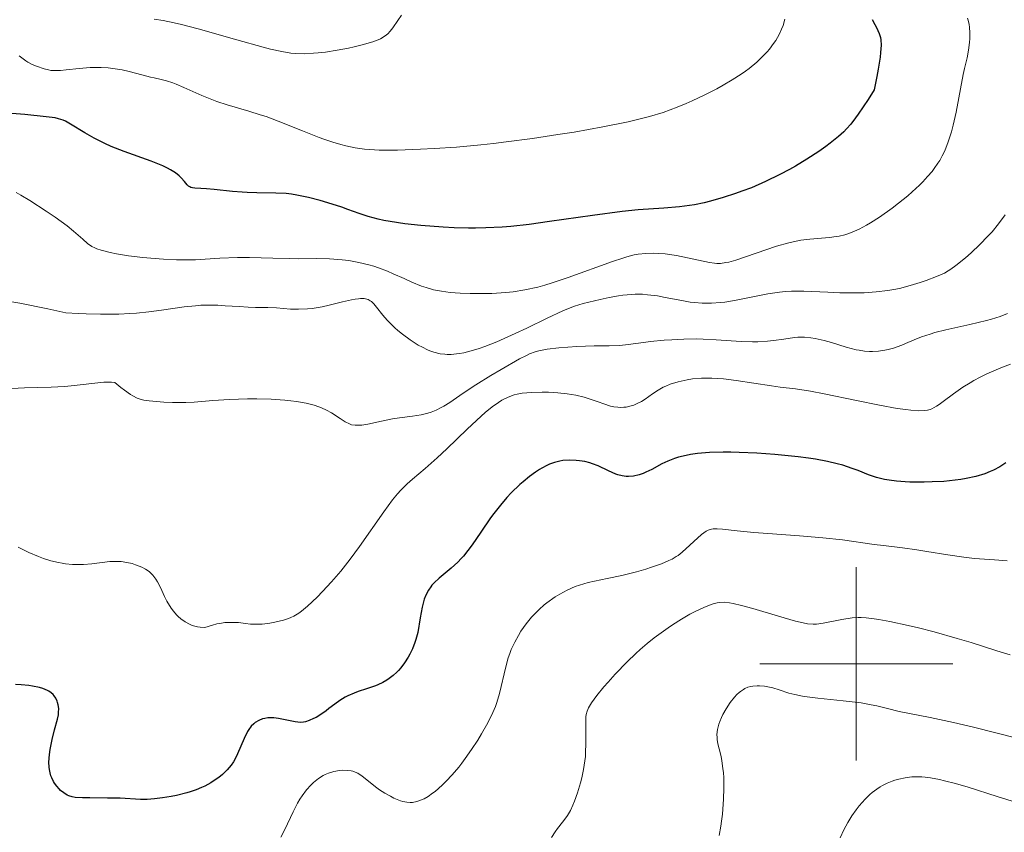
# Model space of a CAD drawing. Units: metres. Extents: x 680866 to 685399, y 4758186 to 4761275.
# Drawn here: x 682913 to 683015, y 4758983 to 4759067 of the extents above; entities that cross this region are included whole.
import ezdxf

# ---------------------------------------------------------------- set-up
doc = ezdxf.new("R2010")
doc.units = ezdxf.units.M
doc.header["$MEASUREMENT"] = 0
for name, color, linetype, lineweight in [('Carátula', 7, 'Continuous', 0), ('Elementos auxiliares', 7, 'Continuous', 0), ('Relieve y altimetría', 7, 'Continuous', 0)]:
    doc.layers.add(name, color=color, linetype=linetype, lineweight=lineweight)

msp = doc.modelspace()

# ---------------------------------------------------------------- linework, layer by layer
at = {"layer": 'Carátula', "color": 7, "linetype": 'Continuous', "lineweight": 0}
for p, q in [((683000, 4758990), (683000, 4759010)), ((682990, 4759000), (683010, 4759000))]:
    msp.add_line(p, q, dxfattribs=at)
msp.add_3dface([(680945.71, 4758186.12), (685399.11, 4758305.59), (685319.46, 4761274.54), (680866.06, 4761155.06)], dxfattribs=at)
at = {"layer": 'Elementos auxiliares', "color": 250, "linetype": 'Continuous', "lineweight": 0}
msp.add_3dface([(681819.94, 4758603.33), (685218.7, 4758694.51), (685156.02, 4761007.95), (681758.41, 4760916.77)], dxfattribs=at)
at = {"layer": 'Relieve y altimetría', "color": 36, "linetype": 'Continuous', "lineweight": 0, "flags": 128}
for points, elevation in [([(682992.6, 4759066.78), (682992.41, 4759066.12), (682992.27, 4759065.76), (682992, 4759065.18), (682991.65, 4759064.57), (682991.44, 4759064.25), (682991, 4759063.68), (682990.76, 4759063.4), (682990.36, 4759062.97), (682989.69, 4759062.33), (682988.92, 4759061.69), (682988.51, 4759061.38), (682988.08, 4759061.08), (682987.16, 4759060.49), (682986.2, 4759059.93), (682985.55, 4759059.57), (682984.26, 4759058.91), (682983.01, 4759058.32), (682982.39, 4759058.04), (682981.45, 4759057.66), (682980, 4759057.13), (682978.57, 4759056.7), (682977.77, 4759056.48), (682976.38, 4759056.15), (682973.76, 4759055.62), (682970.77, 4759055.09), (682969.09, 4759054.82), (682966.45, 4759054.43), (682963.75, 4759054.07), (682962.41, 4759053.91), (682961.1, 4759053.77), (682958.59, 4759053.54), (682956.28, 4759053.38), (682954.88, 4759053.3), (682952.5, 4759053.22), (682951.78, 4759053.21), (682950.57, 4759053.22), (682949.62, 4759053.27), (682949.08, 4759053.32), (682948.11, 4759053.47), (682947.14, 4759053.67), (682946.63, 4759053.79), (682945.8, 4759054.03), (682944.87, 4759054.34), (682944.36, 4759054.53), (682942.65, 4759055.21), (682940.14, 4759056.23), (682938.88, 4759056.69), (682938.27, 4759056.89), (682937.09, 4759057.26), (682934.86, 4759057.91), (682933.79, 4759058.27), (682933.26, 4759058.47), (682932.23, 4759058.89), (682930.36, 4759059.72), (682929.56, 4759060.06), (682929.21, 4759060.19), (682928.57, 4759060.39), (682928, 4759060.54), (682927.28, 4759060.7), (682926.91, 4759060.78), (682926.01, 4759061.02), (682924.68, 4759061.37), (682923.98, 4759061.52), (682923.02, 4759061.68), (682922.53, 4759061.73), (682921.79, 4759061.78), (682921.04, 4759061.79), (682920.66, 4759061.78), (682919.53, 4759061.69), (682918.17, 4759061.53), (682917.6, 4759061.47), (682916.93, 4759061.45), (682916.57, 4759061.48), (682916.34, 4759061.52), (682915.88, 4759061.63), (682915.09, 4759061.9), (682914.66, 4759062.09), (682914.21, 4759062.33), (682913.99, 4759062.47), (682913.32, 4759062.98)], 1795), ([(682952.9, 4759067.2), (682952.51, 4759066.65), (682951.99, 4759065.89), (682951.72, 4759065.54), (682951.47, 4759065.27), (682951.34, 4759065.15), (682951.11, 4759064.99), (682950.72, 4759064.76), (682950.48, 4759064.65), (682949.92, 4759064.44), (682948.83, 4759064.12), (682947.99, 4759063.91), (682947.41, 4759063.78), (682946.25, 4759063.56), (682945.03, 4759063.37), (682944.27, 4759063.29), (682943.79, 4759063.25), (682942.86, 4759063.2), (682941.96, 4759063.22), (682941.45, 4759063.27), (682940.52, 4759063.42), (682939.33, 4759063.69), (682938.59, 4759063.88), (682935.86, 4759064.64), (682931.83, 4759065.78), (682930.1, 4759066.24), (682929.37, 4759066.41), (682928.2, 4759066.64), (682927.3, 4759066.77)], 1790), ([(683011.52, 4759066.9), (683011.59, 4759066.69), (683011.68, 4759066.24), (683011.72, 4759065.97), (683011.75, 4759065.38), (683011.75, 4759064.77), (683011.72, 4759064.36), (683011.62, 4759063.58), (683011.47, 4759062.78), (683011.2, 4759061.69), (683011.06, 4759061.05), (683010.34, 4759057.15), (683010.03, 4759055.79), (683009.85, 4759055.1), (683009.52, 4759054.07), (683009.26, 4759053.41), (683009.12, 4759053.09), (683008.89, 4759052.62), (683008.64, 4759052.16), (683008.45, 4759051.87), (683008.06, 4759051.3), (683007.85, 4759051.02), (683007.39, 4759050.48), (683006.9, 4759049.95), (683006.54, 4759049.6), (683005.78, 4759048.9), (683005.32, 4759048.5), (683004.36, 4759047.72), (683003.7, 4759047.21)], 1805), ([(683003.7, 4759047.21), (683002.39, 4759046.28), (683001.48, 4759045.69), (683001.06, 4759045.44), (683000.28, 4759045.02), (682999.57, 4759044.71), (682999.11, 4759044.54), (682998.82, 4759044.46), (682998.24, 4759044.32), (682997.91, 4759044.26), (682997.24, 4759044.17), (682995.2, 4759044), (682994.27, 4759043.88), (682993.78, 4759043.79), (682993.02, 4759043.63), (682991.74, 4759043.27), (682987.51, 4759041.82), (682986.81, 4759041.62), (682986.5, 4759041.56), (682985.93, 4759041.49), (682985.56, 4759041.49), (682985.31, 4759041.51), (682984.78, 4759041.58), (682981.37, 4759042.3), (682980.22, 4759042.46), (682979.5, 4759042.51), (682979.04, 4759042.53), (682978.19, 4759042.52), (682977.4, 4759042.44), (682976.98, 4759042.36), (682976.24, 4759042.17), (682975.81, 4759042.04), (682974.74, 4759041.68), (682970.15, 4759040.01), (682968.51, 4759039.46), (682967.74, 4759039.23), (682967.01, 4759039.03), (682965.68, 4759038.74), (682964.47, 4759038.54), (682963.71, 4759038.46), (682962.24, 4759038.38), (682960.76, 4759038.35), (682960.02, 4759038.36), (682958.96, 4759038.4), (682957.95, 4759038.48), (682957.48, 4759038.53), (682957.04, 4759038.6), (682956.22, 4759038.76), (682955.46, 4759038.97), (682954.96, 4759039.14), (682953.96, 4759039.55), (682953.17, 4759039.91), (682952.04, 4759040.42), (682951.44, 4759040.68), (682950.5, 4759041.04), (682950.02, 4759041.2), (682949.52, 4759041.34), (682948.49, 4759041.58), (682947.45, 4759041.77), (682946.77, 4759041.86), (682945.45, 4759041.97), (682944.07, 4759042), (682942.25, 4759041.97), (682941.26, 4759041.98), (682939.59, 4759042.03), (682937.17, 4759042.1), (682935.92, 4759042.1), (682934.08, 4759042.01), (682931.58, 4759041.86), (682930.28, 4759041.84), (682929.61, 4759041.85), (682928.26, 4759041.91), (682926.94, 4759042.01), (682926.11, 4759042.09), (682924.64, 4759042.28), (682923.37, 4759042.47), (682922.74, 4759042.6), (682921.8, 4759042.84), (682921.34, 4759042.99), (682921.13, 4759043.08), (682920.83, 4759043.24), (682920.39, 4759043.56), (682919.88, 4759044), (682918.93, 4759044.84), (682918.28, 4759045.36), (682917.03, 4759046.27), (682916.11, 4759046.9), (682914.41, 4759048), (682913.48, 4759048.56), (682912.99, 4759048.82)], 1805), ([(683015.4, 4759046.52), (683014.72, 4759045.57), (683014.06, 4759044.77), (683013.63, 4759044.29), (683012.8, 4759043.43), (683011.88, 4759042.58), (683011.3, 4759042.07), (683010.3, 4759041.25), (683009.78, 4759040.87), (683009.53, 4759040.71), (683009.12, 4759040.48), (683008.29, 4759040.12), (683007.25, 4759039.72), (683006.62, 4759039.5), (683005.59, 4759039.18), (683004.46, 4759038.9), (683003.88, 4759038.78), (683003.28, 4759038.68), (683002.06, 4759038.53), (683000.82, 4759038.44), (682999.99, 4759038.42), (682998.31, 4759038.44), (682997.05, 4759038.5), (682995.38, 4759038.59), (682994.55, 4759038.62), (682993.3, 4759038.61), (682992.68, 4759038.58), (682992.06, 4759038.51), (682990.83, 4759038.33), (682987.4, 4759037.63), (682986.39, 4759037.47), (682985.92, 4759037.42), (682985, 4759037.36), (682984.41, 4759037.36), (682984.02, 4759037.37), (682983.25, 4759037.43), (682982.81, 4759037.48), (682981.94, 4759037.63), (682980.22, 4759037.96), (682979.41, 4759038.11), (682978.37, 4759038.24), (682977.86, 4759038.28), (682977.09, 4759038.28), (682976.26, 4759038.23), (682975.83, 4759038.18), (682975.37, 4759038.12), (682974.42, 4759037.96), (682973.46, 4759037.75), (682971.73, 4759037.32), (682970.82, 4759037.05), (682970.37, 4759036.88), (682969.6, 4759036.56), (682967.98, 4759035.8), (682965.87, 4759034.78), (682964.66, 4759034.21), (682962.77, 4759033.37), (682961.54, 4759032.89), (682960.95, 4759032.68), (682960.12, 4759032.41), (682959.36, 4759032.22), (682958.89, 4759032.14), (682958.59, 4759032.1), (682958.03, 4759032.05), (682957.64, 4759032.05), (682957.39, 4759032.07), (682956.91, 4759032.12), (682956.26, 4759032.28), (682955.84, 4759032.42), (682955.58, 4759032.53), (682955.06, 4759032.79), (682954.63, 4759033.03), (682953.79, 4759033.57)], 1810), ([(682953.79, 4759033.57), (682953, 4759034.15), (682952.52, 4759034.55), (682952.22, 4759034.82), (682951.69, 4759035.33), (682951.43, 4759035.61), (682950.98, 4759036.11), (682950.32, 4759036.95), (682950.04, 4759037.28), (682949.79, 4759037.52), (682949.66, 4759037.62), (682949.44, 4759037.74), (682949.17, 4759037.81), (682949.02, 4759037.84), (682948.66, 4759037.85), (682948.46, 4759037.83), (682948.11, 4759037.79), (682947.71, 4759037.71), (682946.79, 4759037.5), (682945.41, 4759037.16), (682944.7, 4759037), (682943.65, 4759036.82), (682943.15, 4759036.77), (682942.23, 4759036.73), (682941.39, 4759036.76), (682939.96, 4759036.88), (682939.06, 4759036.91), (682937.79, 4759036.92), (682937.01, 4759036.95), (682936.08, 4759037.01), (682934.64, 4759037.1), (682933.88, 4759037.14), (682932.71, 4759037.15), (682932.12, 4759037.14), (682931.55, 4759037.1), (682930.4, 4759036.99), (682928.03, 4759036.65), (682926.72, 4759036.47), (682925.45, 4759036.34), (682924.76, 4759036.29), (682923.64, 4759036.23), (682922.39, 4759036.21), (682921.71, 4759036.22), (682920.23, 4759036.26), (682919.42, 4759036.3), (682918.12, 4759036.38), (682916.26, 4759036.78), (682913.36, 4759037.36), (682911.33, 4759037.72)], 1810), ([(683015.67, 4759036.31), (683014.9, 4759036), (683014, 4759035.7), (683013.49, 4759035.56), (683011.75, 4759035.15), (683009.27, 4759034.61), (683008.14, 4759034.32), (683007.64, 4759034.17), (683006.75, 4759033.86), (683005.98, 4759033.55), (683005.1, 4759033.17), (683004.7, 4759033), (683003.85, 4759032.71), (683003.31, 4759032.57), (683002.97, 4759032.49), (683002.31, 4759032.39), (683001.69, 4759032.35), (683001.37, 4759032.35), (683000.86, 4759032.39), (683000.31, 4759032.48), (683000, 4759032.54), (682998.96, 4759032.82), (682997.43, 4759033.28), (682996.68, 4759033.49), (682995.74, 4759033.7)], 1815), ([(682995.74, 4759033.7), (682995.28, 4759033.77), (682994.62, 4759033.83), (682993.94, 4759033.83), (682993.6, 4759033.8), (682992.5, 4759033.65), (682991.41, 4759033.49), (682990.8, 4759033.42), (682989.8, 4759033.36), (682989.25, 4759033.36), (682988.07, 4759033.41), (682985.48, 4759033.58), (682984.13, 4759033.65), (682983.46, 4759033.66), (682982.14, 4759033.64), (682980.88, 4759033.58), (682980.1, 4759033.53), (682978.7, 4759033.39), (682977.46, 4759033.23), (682976.11, 4759033.04), (682975.47, 4759032.98), (682974.42, 4759032.94), (682972.85, 4759032.93), (682971.97, 4759032.92), (682971.04, 4759032.88), (682969.18, 4759032.73), (682967.97, 4759032.59), (682967.12, 4759032.42), (682966.74, 4759032.32), (682966.16, 4759032.1), (682965.85, 4759031.96), (682965.12, 4759031.59), (682963.21, 4759030.51), (682962.14, 4759029.87), (682960.6, 4759028.9), (682959.29, 4759028.03), (682957.89, 4759027.07), (682957.3, 4759026.7), (682957.02, 4759026.54), (682956.49, 4759026.28), (682955.98, 4759026.08), (682955.64, 4759025.97), (682954.92, 4759025.81), (682954.03, 4759025.67), (682952.68, 4759025.49), (682951.96, 4759025.37), (682950.83, 4759025.14), (682949.4, 4759024.83), (682948.8, 4759024.73), (682948.54, 4759024.71), (682948.1, 4759024.71), (682947.73, 4759024.77), (682947.5, 4759024.85), (682947.07, 4759025.07), (682946.53, 4759025.43), (682945.66, 4759025.99), (682945.14, 4759026.28), (682944.62, 4759026.52), (682944.33, 4759026.64), (682943.86, 4759026.8), (682943.03, 4759027.02), (682942.02, 4759027.19), (682941.44, 4759027.26), (682940.8, 4759027.32), (682939.41, 4759027.41), (682937.92, 4759027.45), (682936.94, 4759027.45), (682935.08, 4759027.4), (682933.35, 4759027.29), (682931.44, 4759027.12), (682930.55, 4759027.07), (682929.18, 4759027.07), (682928.29, 4759027.11), (682926.75, 4759027.24), (682926.21, 4759027.31), (682925.95, 4759027.37), (682925.54, 4759027.52), (682925.08, 4759027.76), (682924.82, 4759027.92), (682924.2, 4759028.35), (682923.83, 4759028.63), (682923.2, 4759029.13), (682922.87, 4759029.18), (682922.63, 4759029.19), (682922.07, 4759029.17), (682918.68, 4759028.79), (682918.01, 4759028.74), (682916.62, 4759028.68), (682913.84, 4759028.6), (682912.55, 4759028.52)], 1815), ([(683015.98, 4759031.03), (683014.98, 4759030.65), (683013.52, 4759030.03), (683012.83, 4759029.7), (683012.18, 4759029.36), (683011.78, 4759029.12), (683011.04, 4759028.65), (683010.07, 4759027.97), (683009.01, 4759027.18), (683008.58, 4759026.87), (683008.3, 4759026.68), (683007.81, 4759026.42), (683007.66, 4759026.36), (683007.37, 4759026.27), (683007.08, 4759026.23), (683006.44, 4759026.22), (683005.64, 4759026.28), (683005.14, 4759026.34), (683004.22, 4759026.47), (683002.41, 4759026.79), (683000.03, 4759027.28), (682996.68, 4759027.97), (682995.26, 4759028.25), (682993.7, 4759028.49), (682992.11, 4759028.67), (682991.22, 4759028.79), (682987.55, 4759029.37), (682986.24, 4759029.52), (682985.62, 4759029.57), (682985.04, 4759029.6), (682983.97, 4759029.59), (682983.04, 4759029.51), (682982.49, 4759029.43), (682981.55, 4759029.22), (682980.72, 4759028.97), (682980.26, 4759028.78), (682979.99, 4759028.65), (682979.48, 4759028.35), (682978.91, 4759027.96), (682978.14, 4759027.43), (682977.75, 4759027.19), (682977.22, 4759026.92), (682976.96, 4759026.81), (682976.55, 4759026.68), (682976.15, 4759026.6), (682975.94, 4759026.58), (682975.53, 4759026.56), (682975.32, 4759026.58)], 1820), ([(682975.32, 4759026.58), (682974.88, 4759026.64), (682974.56, 4759026.71), (682973.86, 4759026.92), (682973.25, 4759027.13), (682972.32, 4759027.45), (682971.8, 4759027.61), (682970.97, 4759027.82), (682970.52, 4759027.91), (682970.05, 4759027.98), (682969.08, 4759028.09), (682968.11, 4759028.14), (682967.48, 4759028.15), (682966.37, 4759028.12), (682965.4, 4759028.04), (682964.88, 4759027.95), (682964.57, 4759027.87), (682963.96, 4759027.64), (682963.3, 4759027.31), (682962.93, 4759027.08), (682962.3, 4759026.64), (682961.56, 4759026.04), (682961.14, 4759025.67), (682959.69, 4759024.31), (682957.59, 4759022.27), (682956.61, 4759021.34), (682955.36, 4759020.23), (682954.03, 4759019.13), (682953.48, 4759018.65), (682952.82, 4759018), (682952.49, 4759017.63), (682951.98, 4759017), (682951.06, 4759015.75), (682948.55, 4759012.15), (682947.59, 4759010.84), (682947.1, 4759010.21), (682946.61, 4759009.6), (682945.65, 4759008.48), (682944.73, 4759007.49), (682944.16, 4759006.91), (682943.16, 4759005.97), (682942.55, 4759005.46), (682942.28, 4759005.26), (682941.76, 4759004.95), (682941.43, 4759004.79), (682941.19, 4759004.7), (682940.68, 4759004.54), (682939.77, 4759004.31), (682939.26, 4759004.22), (682938.47, 4759004.12), (682937.67, 4759004.1), (682937.27, 4759004.12), (682936.75, 4759004.18), (682936.03, 4759004.27), (682935.64, 4759004.3), (682934.98, 4759004.3), (682934.61, 4759004.27), (682934.08, 4759004.19), (682933.78, 4759004.13), (682933.31, 4759004.01), (682932.52, 4759003.75), (682932.06, 4759003.79), (682931.77, 4759003.84), (682931.22, 4759003.99), (682930.96, 4759004.1), (682930.48, 4759004.35), (682930.03, 4759004.67), (682929.76, 4759004.91), (682929.59, 4759005.08), (682929.27, 4759005.45), (682929.03, 4759005.78), (682928.61, 4759006.49), (682928.37, 4759006.97), (682927.93, 4759007.9), (682927.63, 4759008.5), (682927.47, 4759008.76), (682927.15, 4759009.19), (682926.81, 4759009.52), (682926.56, 4759009.71), (682926.38, 4759009.82), (682926, 4759010.01), (682925.36, 4759010.27), (682925.01, 4759010.38), (682924.45, 4759010.51), (682923.87, 4759010.59), (682923.58, 4759010.61), (682923.28, 4759010.61), (682922.69, 4759010.59), (682920.83, 4759010.37), (682919.96, 4759010.3), (682919.52, 4759010.29), (682918.82, 4759010.3), (682918.11, 4759010.37), (682917.74, 4759010.42), (682917.36, 4759010.49), (682916.6, 4759010.68), (682915.82, 4759010.92), (682915.3, 4759011.11), (682914.29, 4759011.55), (682913.21, 4759012.1)], 1820), ([(683015.62, 4759010.68), (683014.3, 4759010.78), (683012.23, 4759010.93), (683011.13, 4759011.04), (683009.48, 4759011.28), (683007.32, 4759011.65), (683006.28, 4759011.82), (683004.77, 4759012.02), (683002.82, 4759012.25), (683001.84, 4759012.38), (682998.58, 4759012.84), (682996.54, 4759013.07), (682994.13, 4759013.27), (682990.83, 4759013.5), (682989.38, 4759013.61), (682987.67, 4759013.78), (682986.13, 4759013.96), (682985.6, 4759014), (682985.17, 4759013.99), (682984.99, 4759013.96), (682984.65, 4759013.85), (682984.44, 4759013.73), (682983.97, 4759013.39), (682981.96, 4759011.57), (682981.55, 4759011.24), (682981.35, 4759011.11), (682980.92, 4759010.85), (682980.6, 4759010.7), (682979.82, 4759010.37), (682978.79, 4759010.01), (682978.19, 4759009.81), (682977.23, 4759009.53), (682975.71, 4759009.14), (682974.19, 4759008.83), (682972.87, 4759008.57)], 1830), ([(682972.87, 4759008.57), (682972.24, 4759008.42), (682971.32, 4759008.16), (682970.88, 4759008), (682970.05, 4759007.64), (682969.28, 4759007.23), (682968.81, 4759006.94), (682967.96, 4759006.33), (682967.67, 4759006.1), (682967.14, 4759005.64), (682966.67, 4759005.16), (682966.37, 4759004.84), (682965.81, 4759004.14), (682965.26, 4759003.37), (682965, 4759002.95), (682964.62, 4759002.26), (682964.27, 4759001.49), (682964.11, 4759001.06), (682963.96, 4759000.62), (682963.7, 4758999.68), (682963.05, 4758996.94), (682962.78, 4758996), (682962.64, 4758995.58), (682962.37, 4758994.95), (682961.84, 4758993.9), (682961.17, 4758992.74), (682960.79, 4758992.11), (682960.16, 4758991.14), (682959.5, 4758990.18), (682959.16, 4758989.73), (682958.83, 4758989.3), (682958.16, 4758988.52), (682957.53, 4758987.84), (682957.12, 4758987.45), (682956.37, 4758986.79), (682956.12, 4758986.6), (682955.65, 4758986.27), (682955.23, 4758986.03), (682954.97, 4758985.91), (682954.5, 4758985.74), (682954.04, 4758985.65), (682953.81, 4758985.64), (682953.45, 4758985.66), (682953.04, 4758985.75), (682952.81, 4758985.82), (682952.12, 4758986.1), (682951.75, 4758986.28), (682951.18, 4758986.59), (682950.61, 4758986.96), (682950.33, 4758987.15), (682948.84, 4758988.35), (682948.36, 4758988.66), (682948.11, 4758988.78), (682947.85, 4758988.87), (682947.68, 4758988.91), (682947.34, 4758988.97), (682946.82, 4758988.99), (682946.49, 4758988.96), (682945.89, 4758988.86), (682945.33, 4758988.69), (682945, 4758988.55), (682944.78, 4758988.43), (682944.32, 4758988.13), (682943.8, 4758987.71), (682943.52, 4758987.45), (682943.07, 4758986.96), (682942.61, 4758986.34), (682942.38, 4758985.98), (682942.14, 4758985.57), (682941.68, 4758984.68), (682940.8, 4758982.84), (682940.41, 4758982.05)], 1830), ([(683015.94, 4759000.94), (683014.55, 4759001.35), (683011.89, 4759002.2), (683010.46, 4759002.64), (683008.07, 4759003.31), (683006.43, 4759003.72), (683005.37, 4759003.97), (683003.47, 4759004.38), (683002.34, 4759004.6), (683001.85, 4759004.67), (683001.01, 4759004.77), (683000.51, 4759004.79), (683000.19, 4759004.79), (682999.58, 4759004.76), (682998.51, 4759004.61), (682996.56, 4759004.22), (682995.88, 4759004.12), (682995.53, 4759004.11), (682994.94, 4759004.16), (682994.18, 4759004.31), (682993.72, 4759004.43), (682991.95, 4759004.93), (682989.29, 4759005.72), (682988.1, 4759006.05), (682987.24, 4759006.26), (682986.87, 4759006.33), (682986.34, 4759006.38), (682985.84, 4759006.35), (682985.58, 4759006.32), (682985.18, 4759006.22), (682984.9, 4759006.13), (682984.28, 4759005.89), (682983.3, 4759005.43), (682982.76, 4759005.14), (682981.89, 4759004.64), (682980.97, 4759004.06), (682980.5, 4759003.74), (682979.54, 4759003.05), (682979.05, 4759002.68), (682978.33, 4759002.1), (682977.62, 4759001.49), (682977.16, 4759001.07), (682976.26, 4759000.21), (682975.02, 4758998.93), (682974.29, 4758998.12), (682973.85, 4758997.61), (682973.13, 4758996.72), (682972.56, 4758995.95), (682972.36, 4758995.63), (682972.26, 4758995.44), (682972.11, 4758995.09), (682972.03, 4758994.75), (682972, 4758994.52), (682971.98, 4758994.03), (682972, 4758991.73), (682971.97, 4758990.84), (682971.94, 4758990.39), (682971.88, 4758989.94), (682971.74, 4758989.05), (682971.56, 4758988.2), (682971.42, 4758987.66), (682971.12, 4758986.64), (682970.81, 4758985.76), (682970.65, 4758985.36), (682970.39, 4758984.8), (682970.09, 4758984.3), (682969.93, 4758984.06)], 1835), ([(683016.64, 4758992.29), (683012.14, 4758993.44), (683010.08, 4758993.94), (683007.64, 4758994.46), (683005.34, 4758994.89), (683004.44, 4758995.07), (683003.23, 4758995.36), (683002.13, 4758995.64), (683001.53, 4758995.77), (683000.49, 4758995.95), (682998.63, 4758996.18), (682996.02, 4758996.44), (682994.9, 4758996.58), (682994.42, 4758996.66), (682993.64, 4758996.82), (682993.02, 4758996.98), (682992.01, 4758997.32), (682991.35, 4758997.51), (682991.01, 4758997.59), (682990.49, 4758997.68), (682989.98, 4758997.72), (682989.73, 4758997.73), (682989.3, 4758997.7), (682989.09, 4758997.66), (682988.78, 4758997.57), (682988.47, 4758997.44), (682988.32, 4758997.35), (682988.02, 4758997.15), (682987.86, 4758997.02), (682987.63, 4758996.81), (682987.4, 4758996.56), (682986.94, 4758995.99), (682986.52, 4758995.34), (682986.18, 4758994.75), (682986.04, 4758994.46), (682985.86, 4758994.04), (682985.75, 4758993.74), (682985.62, 4758993.19), (682985.57, 4758992.69), (682985.58, 4758992.36), (682985.6, 4758992.15), (682985.67, 4758991.71), (682985.8, 4758991.19), (682985.99, 4758990.41), (682986.08, 4758989.95), (682986.19, 4758989.16), (682986.24, 4758988.71), (682986.27, 4758988.22), (682986.28, 4758987.14), (682986.25, 4758985.98), (682986.13, 4758984.44), (682986.05, 4758983.7), (682985.97, 4758983.19), (682985.8, 4758982.23)], 1840), ([(683017.13, 4758985.47), (683014.6, 4758986.26), (683011.57, 4758987.22), (683010.26, 4758987.6), (683009.12, 4758987.9), (683008.61, 4758988.01), (683007.68, 4758988.18), (683007.12, 4758988.25), (683006.77, 4758988.28), (683006.1, 4758988.29), (683005.75, 4758988.28), (683005.06, 4758988.2), (683004.41, 4758988.06), (683003.99, 4758987.94), (683003.72, 4758987.85), (683003.21, 4758987.63), (683002.72, 4758987.39), (683002.48, 4758987.25), (683002.14, 4758987.03)], 1845), ([(683002.14, 4758987.03), (683001.64, 4758986.66), (683001.39, 4758986.45), (683000.92, 4758985.99), (683000.29, 4758985.29), (682999.99, 4758984.89), (682999.54, 4758984.25), (682999.11, 4758983.55), (682998.91, 4758983.18), (682998.7, 4758982.79), (682998.32, 4758981.99)], 1845), ([(682969.93, 4758984.06), (682969.57, 4758983.59), (682969.06, 4758982.95), (682968.8, 4758982.6), (682968.43, 4758982)], 1835)]:
    msp.add_lwpolyline(points, dxfattribs=dict(at, elevation=elevation))
at = {"layer": 'Relieve y altimetría', "color": 36, "linetype": 'Continuous', "lineweight": 30, "flags": 128}
for points, elevation in [([(683001.63, 4759066.74), (683001.92, 4759066.23), (683002.08, 4759065.91), (683002.36, 4759065.31), (683002.5, 4759064.89), (683002.55, 4759064.63), (683002.57, 4759064.1), (683002.52, 4759063.34), (683002.47, 4759062.85), (683002.27, 4759061.6), (683002.12, 4759060.83), (683001.84, 4759059.45), (683001.22, 4759058.46), (683000.21, 4759056.95), (682999.93, 4759056.56), (682999.42, 4759055.91), (682998.98, 4759055.41), (682998.7, 4759055.13), (682998.16, 4759054.64), (682997.3, 4759053.94), (682996.84, 4759053.59), (682996.11, 4759053.07), (682994.89, 4759052.27), (682993.7, 4759051.56), (682993.07, 4759051.2), (682992.09, 4759050.68), (682990.61, 4759049.96), (682989.13, 4759049.32), (682988.15, 4759048.95), (682987.5, 4759048.72), (682986.2, 4759048.3), (682984.89, 4759047.93), (682984.24, 4759047.77), (682983.24, 4759047.56), (682982.22, 4759047.4), (682981.7, 4759047.34), (682980.07, 4759047.21), (682977.42, 4759047.03), (682975.74, 4759046.86), (682972.69, 4759046.46), (682968.23, 4759045.81), (682966.12, 4759045.53), (682964.21, 4759045.32), (682963.33, 4759045.25), (682961.64, 4759045.16), (682960.56, 4759045.14), (682959.84, 4759045.14), (682958.37, 4759045.18), (682957.23, 4759045.24), (682954.91, 4759045.41), (682953.25, 4759045.59), (682951.74, 4759045.81), (682951.07, 4759045.93), (682950.47, 4759046.06), (682949.43, 4759046.34), (682948.52, 4759046.64), (682947.35, 4759047.07), (682946.72, 4759047.3), (682945.27, 4759047.77), (682944.48, 4759048), (682943.27, 4759048.31), (682942.07, 4759048.55), (682941.5, 4759048.64), (682940.94, 4759048.71), (682939.88, 4759048.77), (682937.9, 4759048.79), (682936.91, 4759048.82)], 1800), ([(682936.91, 4759048.82), (682936.4, 4759048.85), (682935.38, 4759048.94), (682933.49, 4759049.15), (682932.72, 4759049.22), (682932.11, 4759049.25), (682931.5, 4759049.26), (682931.27, 4759049.3), (682931.07, 4759049.36), (682930.97, 4759049.4), (682930.84, 4759049.5), (682930.71, 4759049.63), (682930.42, 4759049.96), (682930.08, 4759050.34), (682929.87, 4759050.54), (682929.48, 4759050.86), (682928.98, 4759051.19), (682928.68, 4759051.36), (682928.17, 4759051.6), (682926.96, 4759052.09), (682924.18, 4759053.08), (682922.82, 4759053.61), (682922.19, 4759053.89), (682921.06, 4759054.46), (682920.09, 4759055.01), (682918.61, 4759055.92), (682918.09, 4759056.21), (682917.86, 4759056.32), (682917.39, 4759056.47), (682917.03, 4759056.55), (682916.09, 4759056.68), (682913.89, 4759056.91), (682912.54, 4759057.02)], 1800), ([(682997.01, 4759020.97), (682995.77, 4759021.19), (682995.04, 4759021.3), (682993.97, 4759021.44), (682991.57, 4759021.68), (682989.69, 4759021.82), (682987.86, 4759021.9), (682987.01, 4759021.92), (682986.21, 4759021.92), (682984.78, 4759021.88), (682983.54, 4759021.78), (682982.82, 4759021.68), (682982.38, 4759021.6), (682981.58, 4759021.4), (682981.18, 4759021.28), (682980.47, 4759021), (682979.85, 4759020.71), (682978.82, 4759020.15), (682978.21, 4759019.85), (682977.93, 4759019.73), (682977.51, 4759019.59), (682976.92, 4759019.45), (682976.41, 4759019.4), (682976.15, 4759019.41), (682975.75, 4759019.47), (682975.32, 4759019.58), (682975.09, 4759019.66), (682974.34, 4759019.99), (682973.25, 4759020.5), (682972.69, 4759020.72), (682972.42, 4759020.81), (682971.87, 4759020.95), (682971.34, 4759021.04), (682970.98, 4759021.08), (682970.29, 4759021.1), (682969.62, 4759021.05), (682969.28, 4759020.99), (682968.76, 4759020.87), (682968.23, 4759020.67), (682967.95, 4759020.55), (682967.44, 4759020.28), (682967.18, 4759020.13), (682966.77, 4759019.86), (682966.14, 4759019.4), (682965.49, 4759018.87), (682965.16, 4759018.58), (682964.27, 4759017.7), (682963.82, 4759017.22), (682963.14, 4759016.43), (682962.46, 4759015.57), (682962.12, 4759015.11), (682961.11, 4759013.65), (682960.22, 4759012.34), (682959.77, 4759011.73), (682959.32, 4759011.16), (682959.09, 4759010.9), (682958.74, 4759010.53), (682958.05, 4759009.9), (682956.79, 4759008.87), (682956.27, 4759008.39), (682956.05, 4759008.15), (682955.92, 4759007.99), (682955.68, 4759007.65), (682955.41, 4759007.1), (682955.26, 4759006.71), (682955.18, 4759006.44), (682955.04, 4759005.86), (682954.84, 4759004.77), (682954.58, 4759003.26), (682954.4, 4759002.54), (682954.29, 4759002.2), (682954.05, 4759001.57), (682953.77, 4759001.01), (682953.58, 4759000.68), (682953.21, 4759000.1), (682952.83, 4758999.58), (682952.58, 4758999.3), (682952.41, 4758999.13), (682952.04, 4758998.8), (682951.61, 4758998.47), (682951.37, 4758998.3), (682950.95, 4758998.06), (682950.46, 4758997.83), (682950.2, 4758997.72), (682949.29, 4758997.41), (682948.42, 4758997.13), (682947.98, 4758996.97), (682947.35, 4758996.7), (682947.06, 4758996.54), (682946.51, 4758996.2), (682946, 4758995.84), (682945.37, 4758995.36), (682945.08, 4758995.13), (682944.44, 4758994.7), (682944.05, 4758994.46), (682943.8, 4758994.33), (682943.35, 4758994.12), (682942.94, 4758994), (682942.74, 4758993.96), (682942.43, 4758993.94), (682941.88, 4758993.99)], 1825), ([(683015.5, 4759020.82), (683014.85, 4759020.4), (683014.21, 4759020.06), (683013.86, 4759019.91), (683013.3, 4759019.69), (683012.38, 4759019.41), (683011.37, 4759019.19), (683010.82, 4759019.1), (683010.25, 4759019.02), (683009.06, 4759018.9), (683007.84, 4759018.84), (683007.04, 4759018.82), (683005.56, 4759018.83), (683005.07, 4759018.85), (683004.17, 4759018.93), (683003.4, 4759019.03), (683002.93, 4759019.11), (683002.1, 4759019.32), (683001.28, 4759019.59), (683000.19, 4759020.02), (682999.58, 4759020.25), (682998.61, 4759020.57), (682998.03, 4759020.73), (682997.01, 4759020.97)], 1825), ([(682941.88, 4758993.99), (682941.18, 4758994.13), (682940.16, 4758994.33), (682939.68, 4758994.4), (682939.46, 4758994.41), (682939.07, 4758994.4), (682938.73, 4758994.35), (682938.52, 4758994.29), (682938.13, 4758994.14), (682937.76, 4758993.92), (682937.59, 4758993.79), (682937.33, 4758993.54), (682937.08, 4758993.21), (682936.95, 4758993.01), (682936.59, 4758992.28), (682935.92, 4758990.68), (682935.64, 4758990.09), (682935.49, 4758989.84), (682935.26, 4758989.49), (682934.86, 4758989.01), (682934.36, 4758988.54), (682933.98, 4758988.24), (682933.71, 4758988.04), (682933.14, 4758987.68), (682932.53, 4758987.34), (682932.2, 4758987.18), (682931.65, 4758986.95), (682931.01, 4758986.74), (682930.66, 4758986.64), (682929.6, 4758986.38), (682929.03, 4758986.26), (682928.16, 4758986.12), (682927.32, 4758986.01), (682926.93, 4758985.98), (682926.56, 4758985.96), (682925.88, 4758985.96), (682923.78, 4758986.08), (682922.44, 4758986.1), (682920.62, 4758986.11), (682919.86, 4758986.13), (682919.09, 4758986.17), (682918.8, 4758986.22), (682918.43, 4758986.33), (682918.26, 4758986.41), (682917.93, 4758986.63), (682917.6, 4758986.89), (682917.44, 4758987.05), (682917.19, 4758987.32), (682916.96, 4758987.63), (682916.86, 4758987.81), (682916.67, 4758988.18), (682916.59, 4758988.39), (682916.5, 4758988.71), (682916.44, 4758989.06), (682916.41, 4758989.31), (682916.39, 4758989.82), (682916.44, 4758990.61), (682916.51, 4758991.14), (682916.71, 4758992.16), (682916.97, 4758993.16), (682917.27, 4758994.26), (682917.37, 4758994.73), (682917.39, 4758994.95), (682917.4, 4758995.37), (682917.35, 4758995.76), (682917.29, 4758995.99), (682917.23, 4758996.15), (682917.1, 4758996.43), (682916.92, 4758996.7), (682916.82, 4758996.82), (682916.63, 4758997), (682916.39, 4758997.17), (682916.25, 4758997.24), (682915.74, 4758997.45), (682915.42, 4758997.54), (682914.67, 4758997.7), (682914.3, 4758997.75), (682913.52, 4758997.83), (682912.94, 4758997.87)], 1825)]:
    msp.add_lwpolyline(points, dxfattribs=dict(at, elevation=elevation))

doc.saveas('drawing.dxf')
